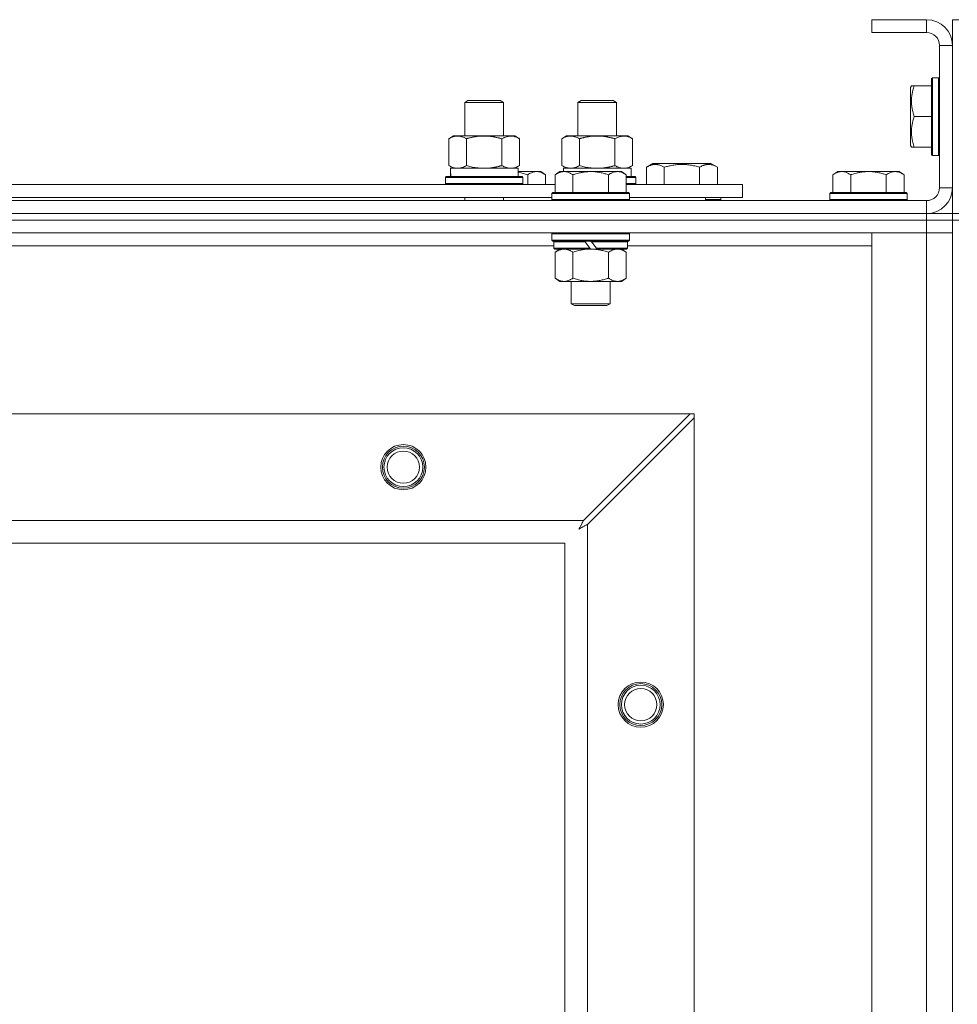
# Model space of a CAD drawing. Units: millimetres. Extents: x 0 to 30546, y -7 to 21000.
# Drawn here: x 5243 to 5533, y 17637 to 17941 of the extents above; entities that cross this region are included whole.
import ezdxf

# ---------------------------------------------------------------- set-up
doc = ezdxf.new("R2010")
doc.units = ezdxf.units.MM
doc.linetypes.add('K5LT_THIN', pattern=[0])
doc.layers.add('R', color=1, linetype='Continuous', true_color=0xff0000)
doc.layers.add('WELDING', color=7, linetype='Continuous', true_color=0xffffff)

msp = doc.modelspace()

# ---------------------------------------------------------------- linework, layer by layer
at = {"layer": 'R', "color": 7, "linetype": 'K5LT_THIN', "lineweight": 18}
for p, q in [((5523.92, 17941.35), (5506.92, 17941.35)), ((5506.92, 17941.35), (5506.92, 17937.35)), ((5523.92, 17941.35), (5523.92, 17937.35)), ((5531.92, 17941.35), (5533.92, 17941.35)), ((5531.92, 17941.35), (5531.92, 17933.35)), ((5523.92, 17937.35), (5506.92, 17937.35)), ((5527.92, 17889.35), (5527.92, 17933.35)), ((5531.92, 17933.35), (5527.92, 17933.35)), ((5531.92, 17889.35), (5531.92, 17933.35)), ((5525.72, 17923.35), (5525.42, 17923.18)), ((5525.42, 17923.18), (5525.42, 17899.52)), ((5525.72, 17923.35), (5527.62, 17923.35)), ((5525.72, 17923.35), (5525.72, 17899.35)), ((5527.62, 17923.35), (5527.62, 17899.35)), ((5527.62, 17923.35), (5527.92, 17923.18)), ((5519.23, 17920.85), (5518.92, 17920.32)), ((5518.92, 17920.32), (5518.92, 17902.38)), ((5519.23, 17920.85), (5520.07, 17920.85)), ((5520.07, 17920.85), (5525.42, 17920.85)), ((5380.92, 17915.77), (5381.92, 17916.35)), ((5381.92, 17916.35), (5391.25, 17916.35)), ((5391.25, 17916.35), (5391.92, 17916.35)), ((5392.92, 17915.77), (5391.92, 17916.35)), ((5415.92, 17915.77), (5416.92, 17916.35)), ((5416.92, 17916.35), (5426.25, 17916.35)), ((5426.25, 17916.35), (5426.92, 17916.35)), ((5427.92, 17915.77), (5426.92, 17916.35)), ((5380.92, 17915.77), (5392.12, 17915.77)), ((5380.92, 17905.35), (5380.92, 17915.77)), ((5392.12, 17915.77), (5392.92, 17915.77)), ((5392.92, 17905.35), (5392.92, 17915.77)), ((5415.92, 17905.35), (5415.92, 17915.77)), ((5415.92, 17915.77), (5427.12, 17915.77)), ((5427.12, 17915.77), (5427.92, 17915.77)), ((5427.92, 17905.35), (5427.92, 17915.77)), ((5520.07, 17911.35), (5525.42, 17911.35)), ((5375.95, 17904.5), (5377.42, 17905.35)), ((5375.95, 17896.2), (5375.95, 17904.5)), ((5377.42, 17905.35), (5386.92, 17905.35)), ((5381.44, 17896.2), (5381.44, 17904.5)), ((5386.92, 17905.35), (5396.42, 17905.35)), ((5392.41, 17896.2), (5392.41, 17904.5)), ((5397.89, 17904.5), (5396.42, 17905.35)), ((5397.89, 17896.2), (5397.89, 17904.5)), ((5410.95, 17904.5), (5412.42, 17905.35)), ((5410.95, 17896.2), (5410.95, 17904.5)), ((5412.42, 17905.35), (5421.92, 17905.35)), ((5416.44, 17896.2), (5416.44, 17904.5)), ((5421.92, 17905.35), (5431.42, 17905.35)), ((5427.41, 17896.2), (5427.41, 17904.5)), ((5432.89, 17904.5), (5431.42, 17905.35)), ((5432.89, 17896.2), (5432.89, 17904.5)), ((5519.23, 17901.85), (5518.92, 17902.38)), ((5520.07, 17901.85), (5519.23, 17901.85)), ((5520.07, 17901.85), (5525.42, 17901.85)), ((5525.72, 17899.35), (5525.42, 17899.52)), ((5525.72, 17899.35), (5527.62, 17899.35)), ((5527.62, 17899.35), (5527.92, 17899.52)), ((5375.95, 17896.2), (5377.42, 17895.35)), ((5376.47, 17895.35), (5397.42, 17895.35)), ((5397.89, 17896.2), (5396.42, 17895.35)), ((5397.42, 17892.85), (5397.42, 17895.35)), ((5410.95, 17896.2), (5412.42, 17895.35)), ((5411.47, 17895.35), (5432.42, 17895.35)), ((5411.47, 17895.35), (5411.53, 17894.35)), ((5432.89, 17896.2), (5431.42, 17895.35)), ((5432.42, 17892.85), (5432.42, 17895.35)), ((5437.19, 17895.7), (5439.18, 17896.85)), ((5437.19, 17895.7), (5437.19, 17890.35)), ((5439.18, 17896.85), (5457.13, 17896.85)), ((5442.67, 17895.7), (5442.67, 17890.35)), ((5453.64, 17895.7), (5453.64, 17890.35)), ((5459.13, 17895.7), (5457.13, 17896.85)), ((5459.13, 17895.7), (5459.13, 17890.35)), ((5374.92, 17892.55), (5375.09, 17892.85)), ((5374.92, 17890.65), (5374.92, 17892.55)), ((5374.92, 17892.55), (5398.92, 17892.55)), ((5375.09, 17892.85), (5398.75, 17892.85)), ((5376.55, 17893.97), (5376.48, 17892.85)), ((5397.42, 17894.35), (5403.17, 17894.35)), ((5398.92, 17892.55), (5398.75, 17892.85)), ((5398.92, 17890.65), (5398.92, 17892.55)), ((5400.42, 17890.35), (5400.42, 17893.35)), ((5403.17, 17894.35), (5404.45, 17894.35)), ((5404.45, 17894.35), (5405.92, 17893.35)), ((5405.92, 17890.35), (5405.92, 17893.35)), ((5410.39, 17894.35), (5408.92, 17893.35)), ((5408.92, 17887.85), (5408.92, 17893.35)), ((5410.39, 17894.35), (5411.67, 17894.35)), ((5411.67, 17894.35), (5419.92, 17894.35)), ((5414.42, 17887.85), (5414.42, 17893.35)), ((5419.92, 17894.35), (5428.17, 17894.35)), ((5425.42, 17887.85), (5425.42, 17893.35)), ((5428.17, 17894.35), (5429.45, 17894.35)), ((5429.45, 17894.35), (5430.92, 17893.35)), ((5430.92, 17887.85), (5430.92, 17893.35)), ((5430.92, 17892.85), (5433.75, 17892.85)), ((5430.92, 17892.55), (5433.92, 17892.55)), ((5433.92, 17892.55), (5433.75, 17892.85)), ((5433.92, 17890.65), (5433.92, 17892.55)), ((5496.39, 17894.35), (5494.92, 17893.35)), ((5494.92, 17887.85), (5494.92, 17893.35)), ((5496.39, 17894.35), (5497.67, 17894.35)), ((5497.67, 17894.35), (5505.92, 17894.35)), ((5500.42, 17887.85), (5500.42, 17893.35)), ((5505.92, 17894.35), (5514.17, 17894.35)), ((5511.42, 17887.85), (5511.42, 17893.35)), ((5514.17, 17894.35), (5515.45, 17894.35)), ((5515.45, 17894.35), (5516.92, 17893.35)), ((5516.92, 17887.85), (5516.92, 17893.35)), ((5207.72, 17890.35), (5408.92, 17890.35)), ((5374.92, 17890.65), (5375.09, 17890.35)), ((5374.92, 17890.65), (5398.92, 17890.65)), ((5398.92, 17890.65), (5398.75, 17890.35)), ((5430.92, 17890.65), (5433.92, 17890.65)), ((5430.92, 17890.35), (5466.92, 17890.35)), ((5433.92, 17890.65), (5433.75, 17890.35)), ((5466.92, 17886.35), (5466.92, 17890.35)), ((5531.92, 17889.35), (5527.92, 17889.35)), ((5531.92, 17889.35), (5531.92, 17881.35)), ((5208.72, 17886.35), (5407.92, 17886.35)), ((5380.92, 17885.35), (5380.92, 17886.35)), ((5392.92, 17885.35), (5392.92, 17886.35)), ((5408.22, 17887.85), (5407.92, 17887.55)), ((5407.92, 17885.65), (5407.92, 17887.55)), ((5407.92, 17887.55), (5431.92, 17887.55)), ((5408.22, 17887.85), (5431.62, 17887.85)), ((5431.62, 17887.85), (5431.92, 17887.55)), ((5431.92, 17885.65), (5431.92, 17887.55)), ((5431.92, 17886.35), (5466.92, 17886.35)), ((5455.42, 17885.35), (5455.42, 17886.35)), ((5455.42, 17885.35), (5455.42, 17886.35)), ((5460.16, 17885.65), (5460.16, 17886.35)), ((5494.22, 17887.85), (5493.92, 17887.55)), ((5493.92, 17885.65), (5493.92, 17887.55)), ((5493.92, 17887.55), (5517.92, 17887.55)), ((5494.22, 17887.85), (5517.62, 17887.85)), ((5517.62, 17887.85), (5517.92, 17887.55)), ((5517.92, 17885.65), (5517.92, 17887.55)), ((4199.92, 17885.35), (5523.92, 17885.35)), ((5407.92, 17885.65), (5408.22, 17885.35)), ((5407.92, 17885.65), (5431.92, 17885.65)), ((5431.92, 17885.65), (5431.62, 17885.35)), ((5460.16, 17885.65), (5455.42, 17885.65)), ((5460.16, 17885.65), (5459.98, 17885.35)), ((5493.92, 17885.65), (5494.22, 17885.35)), ((5493.92, 17885.65), (5517.92, 17885.65)), ((5517.92, 17885.65), (5517.62, 17885.35)), ((5523.92, 17881.35), (5523.92, 17885.35)), ((4199.92, 17881.35), (5523.92, 17881.35)), ((4199.92, 17881.35), (5523.92, 17881.35)), ((5523.92, 17879.35), (5523.92, 17881.35)), ((5523.92, 17881.35), (5531.92, 17881.35)), ((5524.92, 17881.35), (5524.92, 17881.41)), ((5531.92, 17881.35), (5533.92, 17881.35)), ((5531.92, 17879.35), (5531.92, 17881.35)), ((4199.92, 17879.35), (5523.92, 17879.35)), ((5523.92, 17879.35), (4199.92, 17879.35)), ((5531.92, 17879.35), (5523.92, 17879.35)), ((5523.92, 17879.35), (5531.92, 17879.35)), ((5523.92, 17879.35), (5523.92, 17875.35)), ((5531.92, 17879.35), (5533.92, 17879.35)), ((5531.92, 17879.35), (5531.92, 17379.35)), ((5523.92, 17875.35), (4199.92, 17875.35)), ((5408.22, 17875.35), (5407.92, 17875.05)), ((5407.92, 17873.15), (5407.92, 17875.05)), ((5407.92, 17875.05), (5431.92, 17875.05)), ((5431.62, 17875.35), (5431.92, 17875.05)), ((5431.92, 17873.15), (5431.92, 17875.05)), ((5506.92, 17875.35), (5523.92, 17875.35)), ((5506.92, 17383.35), (5506.92, 17875.35)), ((5531.92, 17875.35), (5523.92, 17875.35)), ((5523.92, 17383.35), (5523.92, 17875.35)), ((5523.92, 17875.35), (5531.92, 17875.35)), ((5408.52, 17871.35), (5208.12, 17871.35)), ((5407.92, 17873.15), (5408.22, 17872.85)), ((5407.92, 17873.15), (5431.92, 17873.15)), ((5408.22, 17872.85), (5431.62, 17872.85)), ((5408.82, 17872.85), (5408.52, 17872.55)), ((5408.52, 17870.65), (5408.52, 17872.55)), ((5408.52, 17872.55), (5418.16, 17872.55)), ((5408.52, 17870.65), (5408.82, 17870.35)), ((5408.52, 17870.65), (5419.68, 17870.65)), ((5417.92, 17872.85), (5418.16, 17872.55)), ((5418.16, 17872.55), (5419.68, 17870.65)), ((5419.68, 17870.65), (5419.92, 17870.35)), ((5419.92, 17872.85), (5420.16, 17872.55)), ((5420.16, 17872.55), (5421.68, 17870.65)), ((5420.16, 17872.55), (5431.32, 17872.55)), ((5421.68, 17870.65), (5421.92, 17870.35)), ((5421.68, 17870.65), (5431.32, 17870.65)), ((5431.02, 17872.85), (5431.32, 17872.55)), ((5431.32, 17870.65), (5431.02, 17870.35)), ((5431.32, 17870.65), (5431.32, 17872.55)), ((5506.92, 17871.35), (5431.32, 17871.35)), ((5431.92, 17873.15), (5431.62, 17872.85)), ((5408.82, 17870.35), (5419.92, 17870.35)), ((5410.39, 17870.35), (5408.92, 17869.35)), ((5408.92, 17869.35), (5408.92, 17861.35)), ((5414.42, 17869.35), (5414.42, 17861.35)), ((5421.92, 17870.35), (5419.92, 17870.35)), ((5421.92, 17870.35), (5431.02, 17870.35)), ((5425.42, 17869.35), (5425.42, 17861.35)), ((5429.45, 17870.35), (5430.92, 17869.35)), ((5430.92, 17869.35), (5430.92, 17861.35)), ((5410.39, 17860.35), (5408.92, 17861.35)), ((5411.67, 17860.35), (5410.39, 17860.35)), ((5419.92, 17860.35), (5411.67, 17860.35)), ((5413.92, 17853.43), (5413.92, 17860.35)), ((5428.17, 17860.35), (5419.92, 17860.35)), ((5425.92, 17853.43), (5425.92, 17860.35)), ((5429.45, 17860.35), (5428.17, 17860.35)), ((5429.45, 17860.35), (5430.92, 17861.35)), ((5413.92, 17853.43), (5425.92, 17853.43)), ((5414.92, 17852.85), (5413.92, 17853.43)), ((5414.92, 17852.85), (5424.92, 17852.85)), ((5424.92, 17852.85), (5425.92, 17853.43)), ((4273.14, 17819.35), (5450.7, 17819.35)), ((5450.7, 17819.35), (5417.7, 17786.35)), ((5451.92, 17819.35), (5450.7, 17819.35)), ((5451.92, 17818.13), (5451.92, 17819.35)), ((5418.92, 17785.13), (5451.92, 17818.13)), ((5451.92, 17818.13), (5451.92, 17440.56)), ((4306.14, 17786.35), (5417.7, 17786.35)), ((5418.92, 17785.13), (5418.92, 17473.56)), ((5411.92, 17779.35), (4311.92, 17779.35)), ((5411.92, 17479.35), (5411.92, 17779.35))]:
    msp.add_line(p, q, dxfattribs=at)
for centre, radius in [((5361.92, 17802.85), 7), ((5361.92, 17802.85), 6.5), ((5361.92, 17802.85), 6), ((5361.92, 17802.85), 5), ((5435.42, 17729.35), 7), ((5435.42, 17729.35), 6.5), ((5435.42, 17729.35), 6), ((5435.42, 17729.35), 5)]:
    msp.add_circle(centre, radius, dxfattribs=at)
for centre, radius, start, end in [((5523.92, 17933.35), 8, 0, 90), ((5523.92, 17933.35), 4, 0, 90), ((5523.92, 17889.35), 8, 270, 0), ((5523.92, 17889.35), 4, 270, 0)]:
    msp.add_arc(centre, radius, start, end, dxfattribs=at)
msp.add_ellipse((5386.92, 17897.52), major_axis=(0, 22.52), ratio=0.466308, start_param=1.667355, end_param=1.779747, dxfattribs=at)
at = {"layer": 'WELDING', "color": 7, "linetype": 'K5LT_THIN', "lineweight": 18}
for p, q in [((5381.44, 17896.2), (5383.24, 17895.75)), ((5383.24, 17895.75), (5385.07, 17895.45)), ((5385.07, 17895.45), (5386.92, 17895.35)), ((5416.44, 17896.2), (5418.24, 17895.75)), ((5418.24, 17895.75), (5420.07, 17895.45)), ((5420.07, 17895.45), (5421.92, 17895.35)), ((5397.42, 17894.13), (5398.43, 17893.92)), ((5398.43, 17893.92), (5399.43, 17893.66)), ((5399.43, 17893.66), (5400.42, 17893.35)), ((5414.42, 17869.35), (5416.22, 17869.88)), ((5416.22, 17869.88), (5418.05, 17870.23)), ((5418.05, 17870.23), (5419.92, 17870.35)), ((5417.11, 17785.23), (5417.09, 17785.18)), ((5417.13, 17785.25), (5417.11, 17785.23)), ((5417.21, 17785.41), (5417.13, 17785.26)), ((5417.13, 17785.26), (5417.13, 17785.25)), ((5417.32, 17785.61), (5417.21, 17785.41)), ((5417.37, 17785.71), (5417.32, 17785.61)), ((5417.4, 17785.76), (5417.37, 17785.71)), ((5417.41, 17785.79), (5417.4, 17785.76)), ((5417.42, 17785.8), (5417.41, 17785.79)), ((5417.49, 17785.94), (5417.42, 17785.8)), ((5417.7, 17786.35), (5417.49, 17785.94)), ((5416.28, 17783.71), (5416.8, 17784)), ((5416.37, 17783.87), (5416.28, 17783.71)), ((5416.47, 17784.04), (5416.37, 17783.87)), ((5416.52, 17784.13), (5416.47, 17784.04)), ((5416.54, 17784.18), (5416.52, 17784.13)), ((5416.56, 17784.2), (5416.54, 17784.18)), ((5416.65, 17784.38), (5416.56, 17784.21)), ((5416.56, 17784.21), (5416.56, 17784.2)), ((5416.75, 17784.56), (5416.65, 17784.38)), ((5416.8, 17784.65), (5416.75, 17784.56)), ((5416.83, 17784.7), (5416.8, 17784.65)), ((5416.8, 17784), (5416.81, 17784)), ((5416.81, 17784), (5416.83, 17784.01)), ((5416.84, 17784.72), (5416.83, 17784.7)), ((5416.83, 17784.01), (5416.87, 17784.04)), ((5416.85, 17784.73), (5416.84, 17784.72)), ((5416.93, 17784.89), (5416.85, 17784.73)), ((5416.87, 17784.04), (5416.96, 17784.09)), ((5417.04, 17785.08), (5416.93, 17784.89)), ((5416.96, 17784.09), (5417.15, 17784.19)), ((5417.09, 17785.18), (5417.04, 17785.08)), ((5417.15, 17784.19), (5417.32, 17784.28)), ((5417.32, 17784.28), (5417.33, 17784.29)), ((5417.33, 17784.29), (5417.35, 17784.3)), ((5417.35, 17784.3), (5417.4, 17784.32)), ((5417.4, 17784.32), (5417.49, 17784.38)), ((5417.49, 17784.38), (5417.68, 17784.48)), ((5417.68, 17784.48), (5417.85, 17784.57)), ((5417.85, 17784.57), (5417.86, 17784.57)), ((5417.86, 17784.57), (5417.88, 17784.59)), ((5417.88, 17784.59), (5417.93, 17784.61)), ((5417.93, 17784.61), (5418.03, 17784.66)), ((5418.03, 17784.66), (5418.22, 17784.76)), ((5418.22, 17784.76), (5418.39, 17784.85)), ((5418.39, 17784.85), (5418.4, 17784.86)), ((5418.4, 17784.86), (5418.42, 17784.87)), ((5418.42, 17784.87), (5418.48, 17784.9)), ((5418.48, 17784.9), (5418.58, 17784.95)), ((5418.58, 17784.95), (5418.76, 17785.05)), ((5418.76, 17785.05), (5418.92, 17785.13))]:
    msp.add_line(p, q, dxfattribs=at)
for points, knots in [([(5520.07, 17920.85), (5519.93, 17920.41), (5519.76, 17919.85), (5519.59, 17919.15), (5519.5, 17918.74), (5519.41, 17918.28), (5519.34, 17917.81), (5519.28, 17917.31), (5519.24, 17916.75), (5519.22, 17916.13), (5519.23, 17915.61), (5519.26, 17915.14), (5519.31, 17914.62), (5519.42, 17913.86), (5519.65, 17912.73), (5519.9, 17911.88), (5520.07, 17911.35)], [0, 0, 0, 0, 2.392038, 3.094773, 3.749673, 4.638938, 5.533553, 6.273967, 7.269403, 8.499731, 9.554906, 10.026159, 10.962726, 12.336972, 14.092661, 17, 17, 17, 17]), ([(5520.07, 17911.35), (5519.93, 17910.91), (5519.76, 17910.35), (5519.59, 17909.65), (5519.5, 17909.24), (5519.41, 17908.78), (5519.34, 17908.31), (5519.28, 17907.81), (5519.24, 17907.25), (5519.22, 17906.63), (5519.23, 17906.11), (5519.26, 17905.64), (5519.31, 17905.12), (5519.42, 17904.36), (5519.65, 17903.23), (5519.9, 17902.38), (5520.07, 17901.85)], [0, 0, 0, 0, 2.392038, 3.094773, 3.749673, 4.638938, 5.533553, 6.273967, 7.269403, 8.499731, 9.554906, 10.026159, 10.962726, 12.336972, 14.092661, 17, 17, 17, 17]), ([(5381.44, 17904.5), (5381.11, 17904.69), (5380.64, 17904.92), (5380.07, 17905.13), (5379.72, 17905.22), (5379.42, 17905.29), (5379.08, 17905.34), (5378.72, 17905.35), (5378.37, 17905.34), (5378.06, 17905.3), (5377.73, 17905.24), (5377.28, 17905.12), (5376.67, 17904.89), (5376.21, 17904.65), (5375.95, 17904.5)], [0, 0, 0, 0, 2.72415, 3.912285, 4.716446, 5.530362, 6.353984, 7.500189, 8.40607, 9.211142, 9.998759, 11.128707, 12.847273, 15, 15, 15, 15]), ([(5386.92, 17905.35), (5386.86, 17905.35), (5386.74, 17905.35), (5386.57, 17905.34), (5386.39, 17905.34), (5386.21, 17905.33), (5386.03, 17905.32), (5385.8, 17905.31), (5385.39, 17905.28), (5384.91, 17905.23), (5384.44, 17905.17), (5384.09, 17905.11), (5383.73, 17905.05), (5383.37, 17904.98), (5383.01, 17904.9), (5382.67, 17904.83), (5382.35, 17904.75), (5382.04, 17904.67), (5381.74, 17904.59), (5381.54, 17904.53), (5381.44, 17904.5)], [0, 0, 0, 0, 0.13683, 0.27366, 0.41049, 0.54732, 0.68415, 0.820981, 1.094641, 1.641961, 1.915621, 2.189281, 2.472595, 2.755908, 3.039221, 3.322535, 3.565256, 3.807977, 4.050698, 4.293419, 4.293419, 4.293419, 4.293419]), ([(5392.41, 17904.5), (5392.3, 17904.53), (5392.04, 17904.6), (5391.69, 17904.7), (5391.37, 17904.78), (5391.06, 17904.85), (5390.69, 17904.93), (5390.35, 17905), (5390.1, 17905.05), (5389.87, 17905.09), (5389.59, 17905.14), (5389.16, 17905.2), (5388.7, 17905.26), (5388.2, 17905.3), (5387.84, 17905.32), (5387.56, 17905.34), (5387.35, 17905.34), (5387.13, 17905.35), (5386.99, 17905.35), (5386.92, 17905.35)], [0, 0, 0, 0, 0.253231, 0.633077, 0.823001, 1.012924, 1.39277, 1.683866, 1.829413, 1.974961, 2.22598, 2.476999, 2.979038, 3.307633, 3.636228, 3.800526, 3.964824, 4.129121, 4.293419, 4.293419, 4.293419, 4.293419]), ([(5397.89, 17904.5), (5397.57, 17904.69), (5397.1, 17904.92), (5396.52, 17905.13), (5396.18, 17905.22), (5395.88, 17905.29), (5395.53, 17905.34), (5395.18, 17905.35), (5394.82, 17905.34), (5394.52, 17905.3), (5394.18, 17905.24), (5393.73, 17905.12), (5393.13, 17904.89), (5392.66, 17904.65), (5392.41, 17904.5)], [0, 0, 0, 0, 2.72415, 3.912285, 4.716446, 5.530362, 6.353984, 7.500189, 8.40607, 9.211142, 9.998759, 11.128707, 12.847273, 15, 15, 15, 15]), ([(5416.44, 17904.5), (5416.11, 17904.69), (5415.64, 17904.92), (5415.07, 17905.13), (5414.72, 17905.22), (5414.42, 17905.29), (5414.08, 17905.34), (5413.72, 17905.35), (5413.37, 17905.34), (5413.06, 17905.3), (5412.73, 17905.24), (5412.28, 17905.12), (5411.67, 17904.89), (5411.21, 17904.65), (5410.95, 17904.5)], [0, 0, 0, 0, 2.72415, 3.912285, 4.716446, 5.530362, 6.353984, 7.500189, 8.40607, 9.211142, 9.998759, 11.128707, 12.847273, 15, 15, 15, 15]), ([(5421.92, 17905.35), (5421.86, 17905.35), (5421.74, 17905.35), (5421.57, 17905.34), (5421.39, 17905.34), (5421.21, 17905.33), (5421.03, 17905.32), (5420.8, 17905.31), (5420.39, 17905.28), (5419.91, 17905.23), (5419.44, 17905.17), (5419.09, 17905.11), (5418.73, 17905.05), (5418.37, 17904.98), (5418.01, 17904.9), (5417.67, 17904.83), (5417.35, 17904.75), (5417.04, 17904.67), (5416.74, 17904.59), (5416.54, 17904.53), (5416.44, 17904.5)], [0, 0, 0, 0, 0.13683, 0.27366, 0.41049, 0.54732, 0.68415, 0.820981, 1.094641, 1.641961, 1.915621, 2.189281, 2.472595, 2.755908, 3.039221, 3.322535, 3.565256, 3.807977, 4.050698, 4.293419, 4.293419, 4.293419, 4.293419]), ([(5427.41, 17904.5), (5427.3, 17904.53), (5427.04, 17904.6), (5426.69, 17904.7), (5426.37, 17904.78), (5426.06, 17904.85), (5425.69, 17904.93), (5425.35, 17905), (5425.1, 17905.05), (5424.87, 17905.09), (5424.59, 17905.14), (5424.16, 17905.2), (5423.7, 17905.26), (5423.2, 17905.3), (5422.84, 17905.32), (5422.56, 17905.34), (5422.35, 17905.34), (5422.13, 17905.35), (5421.99, 17905.35), (5421.92, 17905.35)], [0, 0, 0, 0, 0.253231, 0.633077, 0.823001, 1.012924, 1.39277, 1.683866, 1.829413, 1.974961, 2.22598, 2.476999, 2.979038, 3.307633, 3.636228, 3.800526, 3.964824, 4.129121, 4.293419, 4.293419, 4.293419, 4.293419]), ([(5432.89, 17904.5), (5432.57, 17904.69), (5432.1, 17904.92), (5431.52, 17905.13), (5431.18, 17905.22), (5430.88, 17905.29), (5430.53, 17905.34), (5430.18, 17905.35), (5429.82, 17905.34), (5429.52, 17905.3), (5429.18, 17905.24), (5428.73, 17905.12), (5428.13, 17904.89), (5427.66, 17904.65), (5427.41, 17904.5)], [0, 0, 0, 0, 2.72415, 3.912285, 4.716446, 5.530362, 6.353984, 7.500189, 8.40607, 9.211142, 9.998759, 11.128707, 12.847273, 15, 15, 15, 15]), ([(5375.95, 17896.2), (5376.24, 17896.03), (5376.68, 17895.81), (5377.24, 17895.6), (5377.62, 17895.48), (5377.98, 17895.41), (5378.34, 17895.36), (5378.58, 17895.35), (5378.69, 17895.35)], [0, 0, 0, 0, 2.905563, 4.375924, 5.511195, 6.679161, 7.850161, 9, 9, 9, 9]), ([(5378.69, 17895.35), (5378.82, 17895.35), (5379.07, 17895.36), (5379.44, 17895.41), (5379.8, 17895.49), (5380.27, 17895.63), (5380.81, 17895.86), (5381.23, 17896.08), (5381.44, 17896.2)], [0, 0, 0, 0, 1.192024, 2.404251, 3.60809, 4.765234, 6.955738, 9, 9, 9, 9]), ([(5386.92, 17895.35), (5387.1, 17895.35), (5387.47, 17895.35), (5388.02, 17895.38), (5388.58, 17895.43), (5389.06, 17895.48), (5389.42, 17895.53), (5389.65, 17895.57), (5389.82, 17895.6), (5390, 17895.63), (5390.17, 17895.66), (5390.34, 17895.69), (5390.54, 17895.73), (5390.75, 17895.78), (5391.07, 17895.85), (5391.39, 17895.92), (5391.7, 17896), (5391.94, 17896.07), (5392.17, 17896.13), (5392.33, 17896.17), (5392.41, 17896.2)], [0, 0, 0, 0, 0.426692, 0.853385, 1.280077, 1.70677, 1.976977, 2.112081, 2.247185, 2.382289, 2.517392, 2.652496, 2.7876, 2.975699, 3.163798, 3.539996, 3.728096, 3.916195, 4.104294, 4.292393, 4.292393, 4.292393, 4.292393]), ([(5392.41, 17896.2), (5392.69, 17896.03), (5393.13, 17895.81), (5393.69, 17895.6), (5394.08, 17895.48), (5394.43, 17895.41), (5394.79, 17895.36), (5395.03, 17895.35), (5395.15, 17895.35)], [0, 0, 0, 0, 2.905563, 4.375924, 5.511195, 6.679161, 7.850161, 9, 9, 9, 9]), ([(5395.15, 17895.35), (5395.27, 17895.35), (5395.52, 17895.36), (5395.89, 17895.41), (5396.26, 17895.49), (5396.72, 17895.63), (5397.26, 17895.86), (5397.69, 17896.08), (5397.89, 17896.2)], [0, 0, 0, 0, 1.192024, 2.404251, 3.60809, 4.765234, 6.955738, 9, 9, 9, 9]), ([(5410.95, 17896.2), (5411.24, 17896.03), (5411.68, 17895.81), (5412.24, 17895.6), (5412.62, 17895.48), (5412.98, 17895.41), (5413.34, 17895.36), (5413.58, 17895.35), (5413.69, 17895.35)], [0, 0, 0, 0, 2.905563, 4.375924, 5.511195, 6.679161, 7.850161, 9, 9, 9, 9]), ([(5413.69, 17895.35), (5413.82, 17895.35), (5414.07, 17895.36), (5414.44, 17895.41), (5414.8, 17895.49), (5415.27, 17895.63), (5415.81, 17895.86), (5416.23, 17896.08), (5416.44, 17896.2)], [0, 0, 0, 0, 1.192024, 2.404251, 3.60809, 4.765234, 6.955738, 9, 9, 9, 9]), ([(5421.92, 17895.35), (5422.1, 17895.35), (5422.47, 17895.35), (5423.02, 17895.38), (5423.58, 17895.43), (5424.06, 17895.48), (5424.42, 17895.53), (5424.65, 17895.57), (5424.82, 17895.6), (5425, 17895.63), (5425.17, 17895.66), (5425.34, 17895.69), (5425.54, 17895.73), (5425.75, 17895.78), (5426.07, 17895.85), (5426.39, 17895.92), (5426.7, 17896), (5426.94, 17896.07), (5427.17, 17896.13), (5427.33, 17896.17), (5427.41, 17896.2)], [0, 0, 0, 0, 0.426692, 0.853385, 1.280077, 1.70677, 1.976977, 2.112081, 2.247185, 2.382289, 2.517392, 2.652496, 2.7876, 2.975699, 3.163798, 3.539996, 3.728096, 3.916195, 4.104294, 4.292393, 4.292393, 4.292393, 4.292393]), ([(5427.41, 17896.2), (5427.69, 17896.03), (5428.13, 17895.81), (5428.69, 17895.6), (5429.08, 17895.48), (5429.43, 17895.41), (5429.79, 17895.36), (5430.03, 17895.35), (5430.15, 17895.35)], [0, 0, 0, 0, 2.905563, 4.375924, 5.511195, 6.679161, 7.850161, 9, 9, 9, 9]), ([(5430.15, 17895.35), (5430.27, 17895.35), (5430.52, 17895.36), (5430.89, 17895.41), (5431.26, 17895.49), (5431.72, 17895.63), (5432.26, 17895.86), (5432.69, 17896.08), (5432.89, 17896.2)], [0, 0, 0, 0, 1.192024, 2.404251, 3.60809, 4.765234, 6.955738, 9, 9, 9, 9]), ([(5437.19, 17895.7), (5437.51, 17895.88), (5437.91, 17896.08), (5438.41, 17896.27), (5438.67, 17896.36), (5438.94, 17896.43), (5439.23, 17896.49), (5439.55, 17896.53), (5439.91, 17896.55), (5440.26, 17896.53), (5440.58, 17896.5), (5440.93, 17896.43), (5441.37, 17896.31), (5441.97, 17896.08), (5442.41, 17895.85), (5442.67, 17895.7)], [0, 0, 0, 0, 2.912728, 3.529104, 4.366059, 5.20805, 5.90491, 6.841792, 7.999747, 8.992853, 9.878966, 10.753647, 12.031595, 13.665019, 16, 16, 16, 16]), ([(5442.67, 17895.7), (5442.91, 17895.76), (5443.53, 17895.93), (5444.65, 17896.2), (5445.77, 17896.39), (5446.73, 17896.49), (5447.37, 17896.53), (5447.87, 17896.54), (5448.23, 17896.54), (5448.57, 17896.54), (5448.96, 17896.53), (5449.42, 17896.5), (5449.88, 17896.46), (5450.53, 17896.38), (5451.54, 17896.22), (5452.65, 17895.97), (5453.4, 17895.76), (5453.64, 17895.7)], [0, 0, 0, 0, 2.896048, 7.635036, 13.675312, 16.352744, 19.030177, 21.193346, 22.27493, 23.356515, 25.164905, 26.973294, 28.781684, 30.590074, 34.691771, 40.985529, 43.953237, 43.953237, 43.953237, 43.953237]), ([(5453.64, 17895.7), (5453.97, 17895.88), (5454.36, 17896.08), (5454.86, 17896.27), (5455.12, 17896.36), (5455.4, 17896.43), (5455.68, 17896.49), (5456.01, 17896.53), (5456.36, 17896.55), (5456.72, 17896.53), (5457.04, 17896.5), (5457.39, 17896.43), (5457.82, 17896.31), (5458.42, 17896.08), (5458.87, 17895.85), (5459.13, 17895.7)], [0, 0, 0, 0, 2.912728, 3.529104, 4.366059, 5.20805, 5.90491, 6.841792, 7.999747, 8.992853, 9.878966, 10.753647, 12.031595, 13.665019, 16, 16, 16, 16]), ([(5400.42, 17893.35), (5400.6, 17893.47), (5400.89, 17893.65), (5401.35, 17893.9), (5401.77, 17894.08), (5402.23, 17894.23), (5402.62, 17894.31), (5402.94, 17894.34), (5403.11, 17894.35), (5403.17, 17894.35)], [0, 0, 0, 0, 2.066603, 3.173746, 5.147824, 6.604769, 8.158967, 9.382212, 10, 10, 10, 10]), ([(5403.17, 17894.35), (5403.3, 17894.35), (5403.55, 17894.33), (5403.95, 17894.27), (5404.38, 17894.15), (5404.81, 17893.98), (5405.33, 17893.73), (5405.68, 17893.51), (5405.92, 17893.35)], [0, 0, 0, 0, 1.223859, 2.39982, 3.845706, 5.448847, 6.557806, 9, 9, 9, 9]), ([(5408.92, 17893.35), (5409.1, 17893.47), (5409.39, 17893.65), (5409.85, 17893.9), (5410.27, 17894.08), (5410.73, 17894.23), (5411.12, 17894.31), (5411.44, 17894.34), (5411.61, 17894.35), (5411.67, 17894.35)], [0, 0, 0, 0, 2.066603, 3.173746, 5.147824, 6.604769, 8.158967, 9.382212, 10, 10, 10, 10]), ([(5411.67, 17894.35), (5411.8, 17894.35), (5412.05, 17894.33), (5412.45, 17894.27), (5412.88, 17894.15), (5413.31, 17893.98), (5413.83, 17893.73), (5414.18, 17893.51), (5414.42, 17893.35)], [0, 0, 0, 0, 1.223859, 2.39982, 3.845706, 5.448847, 6.557806, 9, 9, 9, 9]), ([(5414.42, 17893.35), (5414.54, 17893.39), (5414.84, 17893.49), (5415.43, 17893.67), (5416.25, 17893.89), (5417.11, 17894.08), (5417.91, 17894.21), (5418.46, 17894.28), (5418.91, 17894.31), (5419.25, 17894.33), (5419.58, 17894.35), (5419.81, 17894.35), (5419.92, 17894.35)], [0, 0, 0, 0, 1.445393, 3.758023, 7.226967, 11.441055, 14.080791, 16.720528, 18.040396, 19.360264, 20.680132, 22, 22, 22, 22]), ([(5419.92, 17894.35), (5420.06, 17894.35), (5420.33, 17894.34), (5420.75, 17894.33), (5421.16, 17894.3), (5421.7, 17894.24), (5422.36, 17894.15), (5423.29, 17893.97), (5424.13, 17893.75), (5424.88, 17893.53), (5425.24, 17893.41), (5425.42, 17893.35)], [0, 0, 0, 0, 1.619608, 3.239216, 4.858824, 6.478431, 9.606212, 12.733992, 17.553195, 19.776598, 22, 22, 22, 22]), ([(5425.42, 17893.35), (5425.6, 17893.47), (5425.89, 17893.65), (5426.35, 17893.9), (5426.77, 17894.08), (5427.23, 17894.23), (5427.62, 17894.31), (5427.94, 17894.34), (5428.11, 17894.35), (5428.17, 17894.35)], [0, 0, 0, 0, 2.066603, 3.173746, 5.147824, 6.604769, 8.158967, 9.382212, 10, 10, 10, 10]), ([(5428.17, 17894.35), (5428.3, 17894.35), (5428.55, 17894.33), (5428.95, 17894.27), (5429.38, 17894.15), (5429.81, 17893.98), (5430.33, 17893.73), (5430.68, 17893.51), (5430.92, 17893.35)], [0, 0, 0, 0, 1.223859, 2.39982, 3.845706, 5.448847, 6.557806, 9, 9, 9, 9]), ([(5494.92, 17893.35), (5495.1, 17893.47), (5495.39, 17893.65), (5495.85, 17893.9), (5496.27, 17894.08), (5496.73, 17894.23), (5497.12, 17894.31), (5497.44, 17894.34), (5497.61, 17894.35), (5497.67, 17894.35)], [0, 0, 0, 0, 2.066603, 3.173746, 5.147824, 6.604769, 8.158967, 9.382212, 10, 10, 10, 10]), ([(5497.67, 17894.35), (5497.8, 17894.35), (5498.05, 17894.33), (5498.45, 17894.27), (5498.88, 17894.15), (5499.31, 17893.98), (5499.83, 17893.73), (5500.18, 17893.51), (5500.42, 17893.35)], [0, 0, 0, 0, 1.223859, 2.39982, 3.845706, 5.448847, 6.557806, 9, 9, 9, 9]), ([(5500.42, 17893.35), (5500.54, 17893.39), (5500.84, 17893.49), (5501.43, 17893.67), (5502.25, 17893.89), (5503.11, 17894.08), (5503.91, 17894.21), (5504.46, 17894.28), (5504.91, 17894.31), (5505.25, 17894.33), (5505.58, 17894.35), (5505.81, 17894.35), (5505.92, 17894.35)], [0, 0, 0, 0, 1.445393, 3.758023, 7.226967, 11.441055, 14.080791, 16.720528, 18.040396, 19.360264, 20.680132, 22, 22, 22, 22]), ([(5505.92, 17894.35), (5506.06, 17894.35), (5506.33, 17894.34), (5506.75, 17894.33), (5507.16, 17894.3), (5507.7, 17894.24), (5508.36, 17894.15), (5509.29, 17893.97), (5510.13, 17893.75), (5510.88, 17893.53), (5511.24, 17893.41), (5511.42, 17893.35)], [0, 0, 0, 0, 1.619608, 3.239216, 4.858824, 6.478431, 9.606212, 12.733992, 17.553195, 19.776598, 22, 22, 22, 22]), ([(5511.42, 17893.35), (5511.6, 17893.47), (5511.89, 17893.65), (5512.35, 17893.9), (5512.77, 17894.08), (5513.23, 17894.23), (5513.62, 17894.31), (5513.94, 17894.34), (5514.11, 17894.35), (5514.17, 17894.35)], [0, 0, 0, 0, 2.066603, 3.173746, 5.147824, 6.604769, 8.158967, 9.382212, 10, 10, 10, 10]), ([(5514.17, 17894.35), (5514.3, 17894.35), (5514.55, 17894.33), (5514.95, 17894.27), (5515.38, 17894.15), (5515.81, 17893.98), (5516.33, 17893.73), (5516.68, 17893.51), (5516.92, 17893.35)], [0, 0, 0, 0, 1.223859, 2.39982, 3.845706, 5.448847, 6.557806, 9, 9, 9, 9]), ([(5408.92, 17869.35), (5409.1, 17869.47), (5409.39, 17869.65), (5409.85, 17869.9), (5410.27, 17870.08), (5410.73, 17870.23), (5411.12, 17870.31), (5411.44, 17870.34), (5411.61, 17870.35), (5411.67, 17870.35)], [0, 0, 0, 0, 2.066603, 3.173746, 5.147824, 6.604769, 8.158967, 9.382212, 10, 10, 10, 10]), ([(5411.67, 17870.35), (5411.8, 17870.35), (5412.05, 17870.33), (5412.45, 17870.27), (5412.88, 17870.15), (5413.31, 17869.98), (5413.83, 17869.73), (5414.18, 17869.51), (5414.42, 17869.35)], [0, 0, 0, 0, 1.223859, 2.39982, 3.845706, 5.448847, 6.557806, 9, 9, 9, 9]), ([(5419.92, 17870.35), (5420.17, 17870.35), (5420.68, 17870.33), (5421.39, 17870.28), (5422.05, 17870.19), (5422.91, 17870.05), (5423.8, 17869.84), (5424.72, 17869.58), (5425.19, 17869.43), (5425.42, 17869.35)], [0, 0, 0, 0, 3.52154, 7.04308, 9.904366, 12.765651, 19.140348, 22.570174, 26, 26, 26, 26]), ([(5425.42, 17869.35), (5425.6, 17869.47), (5425.89, 17869.65), (5426.35, 17869.9), (5426.77, 17870.08), (5427.23, 17870.23), (5427.62, 17870.31), (5427.94, 17870.34), (5428.11, 17870.35), (5428.17, 17870.35)], [0, 0, 0, 0, 2.066603, 3.173746, 5.147824, 6.604769, 8.158967, 9.382212, 10, 10, 10, 10]), ([(5428.17, 17870.35), (5428.3, 17870.35), (5428.55, 17870.33), (5428.95, 17870.27), (5429.38, 17870.15), (5429.81, 17869.98), (5430.33, 17869.73), (5430.68, 17869.51), (5430.92, 17869.35)], [0, 0, 0, 0, 1.223859, 2.39982, 3.845706, 5.448847, 6.557806, 9, 9, 9, 9]), ([(5411.67, 17860.35), (5411.54, 17860.35), (5411.29, 17860.36), (5410.9, 17860.43), (5410.46, 17860.54), (5410.04, 17860.71), (5409.51, 17860.97), (5409.16, 17861.19), (5408.92, 17861.35)], [0, 0, 0, 0, 1.223859, 2.39982, 3.845706, 5.448847, 6.557806, 9, 9, 9, 9]), ([(5414.42, 17861.35), (5414.24, 17861.22), (5413.95, 17861.05), (5413.49, 17860.8), (5413.07, 17860.61), (5412.61, 17860.47), (5412.22, 17860.38), (5411.9, 17860.35), (5411.73, 17860.35), (5411.67, 17860.35)], [0, 0, 0, 0, 2.066603, 3.173746, 5.147824, 6.604769, 8.158967, 9.382212, 10, 10, 10, 10]), ([(5419.92, 17860.35), (5419.67, 17860.35), (5419.16, 17860.36), (5418.45, 17860.42), (5417.79, 17860.5), (5416.93, 17860.65), (5416.04, 17860.85), (5415.12, 17861.12), (5414.65, 17861.27), (5414.42, 17861.35)], [0, 0, 0, 0, 3.52154, 7.04308, 9.904366, 12.765651, 19.140348, 22.570174, 26, 26, 26, 26]), ([(5425.42, 17861.35), (5425.34, 17861.32), (5425.13, 17861.25), (5424.67, 17861.11), (5423.91, 17860.88), (5423.04, 17860.68), (5422.19, 17860.52), (5421.48, 17860.43), (5420.72, 17860.36), (5420.19, 17860.35), (5419.92, 17860.35)], [0, 0, 0, 0, 1.170005, 3.120015, 6.630031, 12.279253, 15.436318, 18.593383, 22.296691, 26, 26, 26, 26]), ([(5428.17, 17860.35), (5428.04, 17860.35), (5427.79, 17860.36), (5427.4, 17860.43), (5426.96, 17860.54), (5426.54, 17860.71), (5426.01, 17860.97), (5425.66, 17861.19), (5425.42, 17861.35)], [0, 0, 0, 0, 1.223859, 2.39982, 3.845706, 5.448847, 6.557806, 9, 9, 9, 9]), ([(5430.92, 17861.35), (5430.74, 17861.22), (5430.45, 17861.05), (5429.99, 17860.8), (5429.57, 17860.61), (5429.11, 17860.47), (5428.72, 17860.38), (5428.4, 17860.35), (5428.23, 17860.35), (5428.17, 17860.35)], [0, 0, 0, 0, 2.066603, 3.173746, 5.147824, 6.604769, 8.158967, 9.382212, 10, 10, 10, 10])]:
    msp.add_open_spline(points, degree=3, knots=knots, dxfattribs=at)

doc.saveas('drawing.dxf')
